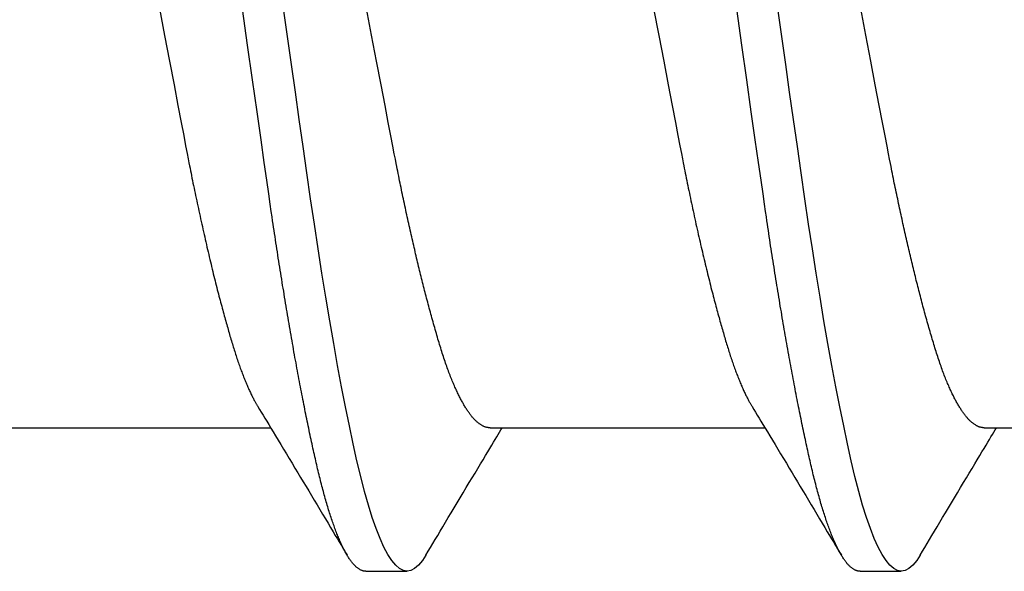
# Model space of a CAD drawing. Extents: x 0.62 to 10.38, y 0.63 to 7.88.
# Drawn here: x 5.75 to 5.92, y 4.55 to 4.64 of the extents above; entities that cross this region are included whole.
import ezdxf

# ---------------------------------------------------------------- set-up
doc = ezdxf.new("R2010")
doc.units = 0
doc.header["$MEASUREMENT"] = 0
doc.layers.add('1-OBJECT', color=7, linetype='Continuous')

msp = doc.modelspace()

# ---------------------------------------------------------------- linework, layer by layer
at = {"layer": '1-OBJECT', "color": 7, "linetype": 'Continuous'}
for p, q in [((5.79517, 4.64199), (5.7945, 4.64672)), ((5.8785, 4.64199), (5.87783, 4.64672)), ((5.79584, 4.63728), (5.79517, 4.64199)), ((5.87917, 4.63728), (5.8785, 4.64199)), ((5.7965, 4.63261), (5.79584, 4.63728)), ((5.87983, 4.63261), (5.87917, 4.63728)), ((5.79715, 4.62799), (5.7965, 4.63261)), ((5.88049, 4.62799), (5.87983, 4.63261)), ((5.7978, 4.62343), (5.79715, 4.62799)), ((5.88113, 4.62343), (5.88049, 4.62799)), ((5.79844, 4.61896), (5.7978, 4.62343)), ((5.88177, 4.61896), (5.88113, 4.62343)), ((5.79906, 4.61458), (5.79844, 4.61896)), ((5.8824, 4.61458), (5.88177, 4.61896)), ((5.79969, 4.61033), (5.79906, 4.61458)), ((5.88302, 4.61033), (5.8824, 4.61458)), ((5.80032, 4.60614), (5.79969, 4.61033)), ((5.88366, 4.60614), (5.88302, 4.61033)), ((5.80097, 4.60203), (5.80032, 4.60614)), ((5.8843, 4.60203), (5.88366, 4.60614)), ((5.80162, 4.598), (5.80097, 4.60203)), ((5.88495, 4.598), (5.8843, 4.60203)), ((5.80229, 4.59402), (5.80162, 4.598)), ((5.88562, 4.59402), (5.88495, 4.598)), ((5.80296, 4.59016), (5.80229, 4.59402)), ((5.88629, 4.59016), (5.88562, 4.59402)), ((5.80362, 4.58644), (5.80296, 4.59016)), ((5.88696, 4.58644), (5.88629, 4.59016)), ((5.80429, 4.58288), (5.80362, 4.58644)), ((5.88762, 4.58288), (5.88696, 4.58644)), ((5.80495, 4.57948), (5.80429, 4.58288)), ((5.88829, 4.57948), (5.88762, 4.58288)), ((5.80561, 4.57625), (5.80495, 4.57948)), ((5.88894, 4.57625), (5.88829, 4.57948)), ((5.74598, 4.57594), (5.79233, 4.57594)), ((5.80625, 4.57321), (5.80561, 4.57625)), ((5.82932, 4.57594), (5.87567, 4.57594)), ((5.88958, 4.57321), (5.88894, 4.57625)), ((5.91265, 4.57594), (5.959, 4.57594)), ((5.80688, 4.57036), (5.80625, 4.57321)), ((5.89022, 4.57036), (5.88958, 4.57321)), ((5.80751, 4.5677), (5.80688, 4.57036)), ((5.89084, 4.5677), (5.89022, 4.57036)), ((5.80815, 4.56521), (5.80751, 4.5677)), ((5.89148, 4.56521), (5.89084, 4.5677)), ((5.8088, 4.5629), (5.80815, 4.56521)), ((5.89213, 4.5629), (5.89148, 4.56521)), ((5.80946, 4.56079), (5.8088, 4.5629)), ((5.89279, 4.56079), (5.89213, 4.5629)), ((5.81011, 4.55893), (5.80946, 4.56079)), ((5.89345, 4.55893), (5.89279, 4.56079)), ((5.81077, 4.55726), (5.81011, 4.55893)), ((5.8941, 4.55726), (5.89345, 4.55893)), ((5.81143, 4.55581), (5.81077, 4.55726)), ((5.89476, 4.55581), (5.8941, 4.55726)), ((5.81208, 4.55457), (5.81143, 4.55581)), ((5.89542, 4.55457), (5.89476, 4.55581)), ((5.81275, 4.55354), (5.81208, 4.55457)), ((5.8185, 4.55446), (5.81792, 4.55355)), ((5.89608, 4.55354), (5.89542, 4.55457)), ((5.90184, 4.55446), (5.90125, 4.55355)), ((5.81341, 4.55274), (5.81275, 4.55354)), ((5.81406, 4.55217), (5.81341, 4.55274)), ((5.8147, 4.55183), (5.81406, 4.55217)), ((5.8166, 4.55217), (5.81596, 4.55183)), ((5.81725, 4.55274), (5.8166, 4.55217)), ((5.81792, 4.55355), (5.81725, 4.55274)), ((5.89674, 4.55274), (5.89608, 4.55354)), ((5.89739, 4.55217), (5.89674, 4.55274)), ((5.89803, 4.55183), (5.89739, 4.55217)), ((5.89993, 4.55217), (5.89929, 4.55183)), ((5.90059, 4.55274), (5.89993, 4.55217)), ((5.90125, 4.55355), (5.90059, 4.55274)), ((5.80839, 4.55172), (5.81533, 4.55172)), ((5.81533, 4.55172), (5.8147, 4.55183)), ((5.81596, 4.55183), (5.81533, 4.55172)), ((5.89172, 4.55172), (5.89866, 4.55172)), ((5.89866, 4.55172), (5.89803, 4.55183)), ((5.89929, 4.55183), (5.89866, 4.55172))]:
    msp.add_line(p, q, dxfattribs=at)
for points in [[(5.77357, 4.64671), (5.77443, 4.64217), (5.77526, 4.63782), (5.77603, 4.63381), (5.77669, 4.63032), (5.77724, 4.62748), (5.77766, 4.62525), (5.77799, 4.62354), (5.77824, 4.62226), (5.77842, 4.62133), (5.77855, 4.62065), (5.77865, 4.62015), (5.77873, 4.61973), (5.77881, 4.61932), (5.7789, 4.61891), (5.77898, 4.6185), (5.77906, 4.61809), (5.77915, 4.61767), (5.77923, 4.61725), (5.77932, 4.61683), (5.77941, 4.61641), (5.7795, 4.61598), (5.77959, 4.61556), (5.77967, 4.61513), (5.77977, 4.6147), (5.77986, 4.61427), (5.77995, 4.61384), (5.78004, 4.6134), (5.78014, 4.61296), (5.78023, 4.61253), (5.78032, 4.61209), (5.78042, 4.61165), (5.78052, 4.61121), (5.78061, 4.61077), (5.78071, 4.61033), (5.78081, 4.60989), (5.7809, 4.60945), (5.781, 4.60902), (5.7811, 4.60859), (5.7812, 4.60815), (5.78129, 4.60773), (5.78139, 4.6073), (5.78149, 4.60687), (5.78159, 4.60645), (5.78169, 4.60603), (5.78178, 4.60561), (5.78188, 4.60519), (5.78198, 4.60478), (5.78208, 4.60437), (5.78217, 4.60396), (5.78227, 4.60355), (5.78237, 4.60314), (5.78247, 4.60274), (5.78257, 4.60234), (5.78266, 4.60194), (5.78276, 4.60155), (5.78286, 4.60115), (5.78295, 4.60077), (5.78305, 4.60038), (5.78315, 4.6), (5.78324, 4.59963), (5.78333, 4.59925), (5.78343, 4.59889), (5.78352, 4.59853), (5.78361, 4.59817), (5.78371, 4.59782), (5.7838, 4.59747), (5.78389, 4.59713), (5.78398, 4.59679), (5.78407, 4.59646), (5.78415, 4.59613), (5.78424, 4.59581), (5.78433, 4.59549), (5.78441, 4.59517), (5.7845, 4.59486), (5.78458, 4.59455), (5.78467, 4.59425), (5.78475, 4.59395), (5.78483, 4.59366), (5.78491, 4.59337), (5.78499, 4.59308), (5.78508, 4.5928), (5.78516, 4.59252), (5.78524, 4.59224), (5.78532, 4.59197), (5.78539, 4.59169), (5.78547, 4.59142), (5.78555, 4.59116), (5.78563, 4.59089), (5.78571, 4.59062), (5.78579, 4.59036), (5.78587, 4.5901), (5.78595, 4.58985), (5.78603, 4.58959), (5.7861, 4.58934), (5.78618, 4.58908), (5.78626, 4.58884), (5.78634, 4.58859), (5.78642, 4.58834), (5.7865, 4.5881), (5.78658, 4.58786), (5.78665, 4.58762), (5.78673, 4.58739), (5.78681, 4.58715), (5.78689, 4.58692), (5.78697, 4.58669), (5.78705, 4.58647), (5.78713, 4.58624), (5.78721, 4.58602), (5.78729, 4.5858), (5.78737, 4.58558), (5.78745, 4.58537), (5.78753, 4.58516), (5.78761, 4.58494), (5.78769, 4.58474), (5.78777, 4.58453), (5.78785, 4.58433), (5.78793, 4.58412), (5.78801, 4.58393), (5.78809, 4.58373), (5.78817, 4.58353), (5.78825, 4.58334), (5.78834, 4.58315), (5.78842, 4.58296), (5.7885, 4.58278), (5.78858, 4.5826), (5.78866, 4.58242), (5.78874, 4.58224), (5.78882, 4.58207), (5.7889, 4.5819), (5.78898, 4.58173), (5.78906, 4.58157), (5.78913, 4.58141), (5.78921, 4.58126), (5.78928, 4.58111), (5.78935, 4.58097), (5.78942, 4.58083), (5.78949, 4.5807), (5.78956, 4.58057), (5.78963, 4.58045), (5.78969, 4.58033), (5.78976, 4.58022), (5.78982, 4.58011), (5.78988, 4.58001), (5.78994, 4.57991), (5.79, 4.57981), (5.79006, 4.57972), (5.79011, 4.57963), (5.79017, 4.57953)], [(5.82932, 4.57594), (5.82924, 4.57595), (5.82916, 4.57596), (5.82908, 4.57596), (5.829, 4.57597), (5.82892, 4.57598), (5.82884, 4.57599), (5.82876, 4.57601), (5.82869, 4.57603), (5.82861, 4.57605), (5.82853, 4.57607), (5.82845, 4.5761), (5.82837, 4.57613), (5.82829, 4.57616), (5.82821, 4.5762), (5.82813, 4.57624), (5.82804, 4.57628), (5.82796, 4.57632), (5.82788, 4.57637), (5.8278, 4.57642), (5.82772, 4.57647), (5.82764, 4.57653), (5.82756, 4.57658), (5.82748, 4.57664), (5.82739, 4.57671), (5.82731, 4.57677), (5.82723, 4.57684), (5.82715, 4.57691), (5.82707, 4.57698), (5.82698, 4.57706), (5.8269, 4.57714), (5.82682, 4.57722), (5.82674, 4.5773), (5.82665, 4.57739), (5.82657, 4.57748), (5.82649, 4.57757), (5.82641, 4.57766), (5.82632, 4.57776), (5.82624, 4.57786), (5.82616, 4.57796), (5.82607, 4.57806), (5.82599, 4.57817), (5.82591, 4.57828), (5.82583, 4.57839), (5.82574, 4.57851), (5.82566, 4.57862), (5.82558, 4.57874), (5.8255, 4.57887), (5.82541, 4.57899), (5.82533, 4.57912), (5.82525, 4.57925), (5.82517, 4.57938), (5.82509, 4.57951), (5.825, 4.57965), (5.82492, 4.57979), (5.82484, 4.57993), (5.82476, 4.58007), (5.82467, 4.58022), (5.82459, 4.58037), (5.82451, 4.58052), (5.82443, 4.58067), (5.82434, 4.58083), (5.82426, 4.58099), (5.82418, 4.58116), (5.82409, 4.58133), (5.82401, 4.5815), (5.82392, 4.58167), (5.82384, 4.58185), (5.82375, 4.58204), (5.82366, 4.58222), (5.82358, 4.58242), (5.82349, 4.58261), (5.8234, 4.58281), (5.82331, 4.58302), (5.82322, 4.58322), (5.82313, 4.58344), (5.82304, 4.58365), (5.82295, 4.58387), (5.82286, 4.5841), (5.82277, 4.58433), (5.82267, 4.58456), (5.82258, 4.5848), (5.82249, 4.58505), (5.82239, 4.5853), (5.8223, 4.58555), (5.82221, 4.5858), (5.82211, 4.58606), (5.82202, 4.58632), (5.82192, 4.58659), (5.82183, 4.58686), (5.82174, 4.58713), (5.82164, 4.5874), (5.82155, 4.58768), (5.82146, 4.58796), (5.82137, 4.58824), (5.82127, 4.58853), (5.82118, 4.58882), (5.82109, 4.58911), (5.821, 4.58941), (5.82091, 4.5897), (5.82082, 4.59), (5.82072, 4.59031), (5.82063, 4.59061), (5.82054, 4.59092), (5.82045, 4.59124), (5.82035, 4.59155), (5.82026, 4.59187), (5.82017, 4.59219), (5.82008, 4.59251), (5.81998, 4.59284), (5.81989, 4.59316), (5.8198, 4.59349), (5.8197, 4.59382), (5.81961, 4.59415), (5.81952, 4.59448), (5.81943, 4.59481), (5.81934, 4.59514), (5.81925, 4.59547), (5.81916, 4.5958), (5.81907, 4.59613), (5.81898, 4.59647), (5.81889, 4.5968), (5.8188, 4.59713), (5.81871, 4.59747), (5.81863, 4.5978), (5.81854, 4.59814), (5.81845, 4.59847), (5.81837, 4.5988), (5.81828, 4.59914), (5.8182, 4.59947), (5.81811, 4.5998), (5.81803, 4.60014), (5.81794, 4.60047), (5.81786, 4.6008), (5.81778, 4.60114), (5.81769, 4.60148), (5.81761, 4.60181), (5.81753, 4.60215), (5.81744, 4.6025), (5.81736, 4.60284), (5.81728, 4.60318), (5.81719, 4.60353), (5.81711, 4.60388), (5.81703, 4.60423), (5.81694, 4.60458), (5.81686, 4.60494), (5.81677, 4.60529), (5.81669, 4.60565), (5.81661, 4.60601), (5.81652, 4.60637), (5.81644, 4.60673), (5.81636, 4.60709), (5.81627, 4.60745), (5.81619, 4.60782), (5.81611, 4.60818), (5.81602, 4.60855), (5.81594, 4.60892), (5.81586, 4.60929), (5.81578, 4.60966), (5.81569, 4.61003), (5.81561, 4.6104), (5.81553, 4.61078), (5.81545, 4.61115), (5.81536, 4.61152), (5.81528, 4.6119), (5.8152, 4.61228), (5.81512, 4.61266), (5.81504, 4.61303), (5.81496, 4.61341), (5.81487, 4.61379), (5.81479, 4.61418), (5.81471, 4.61456), (5.81463, 4.61494), (5.81455, 4.61532), (5.81447, 4.61571), (5.81439, 4.61609), (5.81431, 4.61648), (5.81423, 4.61687), (5.81415, 4.61725), (5.81407, 4.61764), (5.81399, 4.61804), (5.81391, 4.61843), (5.81383, 4.61883), (5.81375, 4.61923), (5.81367, 4.61963), (5.81358, 4.62005), (5.81348, 4.62056), (5.81335, 4.62125), (5.81317, 4.6222), (5.81292, 4.62349), (5.81258, 4.62522), (5.81215, 4.62747), (5.81161, 4.63032), (5.81094, 4.63382), (5.81018, 4.63784), (5.80934, 4.6422), (5.80848, 4.64673)], [(5.8569, 4.64671), (5.85777, 4.64217), (5.8586, 4.63782), (5.85936, 4.63381), (5.86003, 4.63032), (5.86057, 4.62748), (5.861, 4.62525), (5.86132, 4.62354), (5.86157, 4.62226), (5.86175, 4.62133), (5.86188, 4.62065), (5.86198, 4.62015), (5.86207, 4.61973), (5.86215, 4.61932), (5.86223, 4.61891), (5.86231, 4.6185), (5.8624, 4.61809), (5.86248, 4.61767), (5.86257, 4.61725), (5.86265, 4.61683), (5.86274, 4.61641), (5.86283, 4.61598), (5.86292, 4.61556), (5.86301, 4.61513), (5.8631, 4.6147), (5.86319, 4.61427), (5.86328, 4.61384), (5.86337, 4.6134), (5.86347, 4.61296), (5.86356, 4.61253), (5.86366, 4.61209), (5.86375, 4.61165), (5.86385, 4.61121), (5.86395, 4.61077), (5.86404, 4.61033), (5.86414, 4.60989), (5.86424, 4.60945), (5.86434, 4.60902), (5.86443, 4.60859), (5.86453, 4.60815), (5.86463, 4.60773), (5.86473, 4.6073), (5.86482, 4.60687), (5.86492, 4.60645), (5.86502, 4.60603), (5.86512, 4.60561), (5.86521, 4.60519), (5.86531, 4.60478), (5.86541, 4.60437), (5.86551, 4.60396), (5.86561, 4.60355), (5.8657, 4.60314), (5.8658, 4.60274), (5.8659, 4.60234), (5.866, 4.60194), (5.86609, 4.60155), (5.86619, 4.60115), (5.86629, 4.60077), (5.86638, 4.60038), (5.86648, 4.6), (5.86657, 4.59963), (5.86667, 4.59925), (5.86676, 4.59889), (5.86686, 4.59853), (5.86695, 4.59817), (5.86704, 4.59782), (5.86713, 4.59747), (5.86722, 4.59713), (5.86731, 4.59679), (5.8674, 4.59646), (5.86749, 4.59613), (5.86757, 4.59581), (5.86766, 4.59549), (5.86775, 4.59517), (5.86783, 4.59486), (5.86792, 4.59455), (5.868, 4.59425), (5.86808, 4.59395), (5.86816, 4.59366), (5.86825, 4.59337), (5.86833, 4.59308), (5.86841, 4.5928), (5.86849, 4.59252), (5.86857, 4.59224), (5.86865, 4.59197), (5.86873, 4.59169), (5.86881, 4.59142), (5.86889, 4.59116), (5.86897, 4.59089), (5.86904, 4.59062), (5.86912, 4.59036), (5.8692, 4.5901), (5.86928, 4.58985), (5.86936, 4.58959), (5.86944, 4.58934), (5.86952, 4.58908), (5.86959, 4.58884), (5.86967, 4.58859), (5.86975, 4.58834), (5.86983, 4.5881), (5.86991, 4.58786), (5.86999, 4.58762), (5.87007, 4.58739), (5.87015, 4.58715), (5.87023, 4.58692), (5.8703, 4.58669), (5.87038, 4.58647), (5.87046, 4.58624), (5.87054, 4.58602), (5.87062, 4.5858), (5.8707, 4.58558), (5.87078, 4.58537), (5.87086, 4.58516), (5.87094, 4.58494), (5.87102, 4.58474), (5.8711, 4.58453), (5.87118, 4.58433), (5.87127, 4.58412), (5.87135, 4.58393), (5.87143, 4.58373), (5.87151, 4.58353), (5.87159, 4.58334), (5.87167, 4.58315), (5.87175, 4.58296), (5.87183, 4.58278), (5.87191, 4.5826), (5.87199, 4.58242), (5.87207, 4.58224), (5.87215, 4.58207), (5.87223, 4.5819), (5.87231, 4.58173), (5.87239, 4.58157), (5.87247, 4.58141), (5.87254, 4.58126), (5.87262, 4.58111), (5.87269, 4.58097), (5.87276, 4.58083), (5.87283, 4.5807), (5.87289, 4.58057), (5.87296, 4.58045), (5.87303, 4.58033), (5.87309, 4.58022), (5.87315, 4.58011), (5.87321, 4.58001), (5.87327, 4.57991), (5.87333, 4.57981), (5.87339, 4.57972), (5.87345, 4.57963), (5.8735, 4.57953)], [(5.91265, 4.57594), (5.91257, 4.57595), (5.91249, 4.57596), (5.91241, 4.57596), (5.91233, 4.57597), (5.91226, 4.57598), (5.91218, 4.57599), (5.9121, 4.57601), (5.91202, 4.57603), (5.91194, 4.57605), (5.91186, 4.57607), (5.91178, 4.5761), (5.9117, 4.57613), (5.91162, 4.57616), (5.91154, 4.5762), (5.91146, 4.57624), (5.91138, 4.57628), (5.9113, 4.57632), (5.91122, 4.57637), (5.91114, 4.57642), (5.91105, 4.57647), (5.91097, 4.57653), (5.91089, 4.57658), (5.91081, 4.57664), (5.91073, 4.57671), (5.91065, 4.57677), (5.91056, 4.57684), (5.91048, 4.57691), (5.9104, 4.57698), (5.91032, 4.57706), (5.91023, 4.57714), (5.91015, 4.57722), (5.91007, 4.5773), (5.90999, 4.57739), (5.9099, 4.57748), (5.90982, 4.57757), (5.90974, 4.57766), (5.90966, 4.57776), (5.90957, 4.57786), (5.90949, 4.57796), (5.90941, 4.57806), (5.90933, 4.57817), (5.90924, 4.57828), (5.90916, 4.57839), (5.90908, 4.57851), (5.909, 4.57862), (5.90891, 4.57874), (5.90883, 4.57887), (5.90875, 4.57899), (5.90867, 4.57912), (5.90858, 4.57925), (5.9085, 4.57938), (5.90842, 4.57951), (5.90834, 4.57965), (5.90825, 4.57979), (5.90817, 4.57993), (5.90809, 4.58007), (5.90801, 4.58022), (5.90793, 4.58037), (5.90784, 4.58052), (5.90776, 4.58067), (5.90768, 4.58083), (5.90759, 4.58099), (5.90751, 4.58116), (5.90743, 4.58133), (5.90734, 4.5815), (5.90726, 4.58167), (5.90717, 4.58185), (5.90709, 4.58204), (5.907, 4.58222), (5.90691, 4.58242), (5.90682, 4.58261), (5.90673, 4.58281), (5.90665, 4.58302), (5.90656, 4.58322), (5.90647, 4.58344), (5.90637, 4.58365), (5.90628, 4.58387), (5.90619, 4.5841), (5.9061, 4.58433), (5.90601, 4.58456), (5.90591, 4.5848), (5.90582, 4.58505), (5.90573, 4.5853), (5.90563, 4.58555), (5.90554, 4.5858), (5.90545, 4.58606), (5.90535, 4.58632), (5.90526, 4.58659), (5.90516, 4.58686), (5.90507, 4.58713), (5.90498, 4.5874), (5.90489, 4.58768), (5.90479, 4.58796), (5.9047, 4.58824), (5.90461, 4.58853), (5.90452, 4.58882), (5.90442, 4.58911), (5.90433, 4.58941), (5.90424, 4.5897), (5.90415, 4.59), (5.90406, 4.59031), (5.90396, 4.59061), (5.90387, 4.59092), (5.90378, 4.59124), (5.90369, 4.59155), (5.90359, 4.59187), (5.9035, 4.59219), (5.90341, 4.59251), (5.90332, 4.59284), (5.90322, 4.59316), (5.90313, 4.59349), (5.90304, 4.59382), (5.90295, 4.59415), (5.90285, 4.59448), (5.90276, 4.59481), (5.90267, 4.59514), (5.90258, 4.59547), (5.90249, 4.5958), (5.9024, 4.59613), (5.90231, 4.59647), (5.90222, 4.5968), (5.90214, 4.59713), (5.90205, 4.59747), (5.90196, 4.5978), (5.90187, 4.59814), (5.90179, 4.59847), (5.9017, 4.5988), (5.90162, 4.59914), (5.90153, 4.59947), (5.90145, 4.5998), (5.90136, 4.60014), (5.90128, 4.60047), (5.90119, 4.6008), (5.90111, 4.60114), (5.90103, 4.60148), (5.90094, 4.60181), (5.90086, 4.60215), (5.90078, 4.6025), (5.90069, 4.60284), (5.90061, 4.60318), (5.90053, 4.60353), (5.90044, 4.60388), (5.90036, 4.60423), (5.90028, 4.60458), (5.90019, 4.60494), (5.90011, 4.60529), (5.90002, 4.60565), (5.89994, 4.60601), (5.89986, 4.60637), (5.89977, 4.60673), (5.89969, 4.60709), (5.89961, 4.60745), (5.89952, 4.60782), (5.89944, 4.60818), (5.89936, 4.60855), (5.89927, 4.60892), (5.89919, 4.60929), (5.89911, 4.60966), (5.89903, 4.61003), (5.89894, 4.6104), (5.89886, 4.61078), (5.89878, 4.61115), (5.8987, 4.61152), (5.89862, 4.6119), (5.89853, 4.61228), (5.89845, 4.61266), (5.89837, 4.61303), (5.89829, 4.61341), (5.89821, 4.61379), (5.89813, 4.61418), (5.89805, 4.61456), (5.89797, 4.61494), (5.89788, 4.61532), (5.8978, 4.61571), (5.89772, 4.61609), (5.89764, 4.61648), (5.89756, 4.61687), (5.89748, 4.61725), (5.8974, 4.61764), (5.89732, 4.61804), (5.89724, 4.61843), (5.89716, 4.61883), (5.89708, 4.61923), (5.897, 4.61963), (5.89692, 4.62005), (5.89682, 4.62056), (5.89668, 4.62125), (5.8965, 4.6222), (5.89625, 4.62349), (5.89592, 4.62522), (5.89549, 4.62747), (5.89494, 4.63032), (5.89427, 4.63382), (5.89351, 4.63784), (5.89268, 4.6422), (5.89181, 4.64673)], [(5.80839, 4.55172), (5.80831, 4.55173), (5.80823, 4.55174), (5.80815, 4.55175), (5.80807, 4.55176), (5.80799, 4.55177), (5.80791, 4.55179), (5.80783, 4.55181), (5.80775, 4.55183), (5.80768, 4.55186), (5.8076, 4.55189), (5.80752, 4.55193), (5.80744, 4.55197), (5.80736, 4.55201), (5.80728, 4.55206), (5.80719, 4.55212), (5.80711, 4.55217), (5.80703, 4.55223), (5.80695, 4.55229), (5.80687, 4.55236), (5.80679, 4.55243), (5.80671, 4.5525), (5.80663, 4.55258), (5.80655, 4.55266), (5.80646, 4.55274), (5.80638, 4.55283), (5.8063, 4.55292), (5.80622, 4.55301), (5.80613, 4.55311), (5.80605, 4.55321), (5.80597, 4.55332), (5.80589, 4.55343), (5.8058, 4.55354), (5.80572, 4.55366), (5.80564, 4.55378), (5.80556, 4.5539), (5.80547, 4.55403), (5.80539, 4.55416), (5.80531, 4.55429), (5.80523, 4.55443), (5.80514, 4.55457), (5.80506, 4.55471), (5.80498, 4.55486), (5.8049, 4.55501), (5.80481, 4.55516), (5.80473, 4.55532), (5.80465, 4.55548), (5.80457, 4.55564), (5.80448, 4.55581), (5.8044, 4.55598), (5.80432, 4.55615), (5.80424, 4.55633), (5.80415, 4.55651), (5.80407, 4.55669), (5.80399, 4.55688), (5.80391, 4.55707), (5.80383, 4.55726), (5.80374, 4.55746), (5.80366, 4.55766), (5.80358, 4.55786), (5.8035, 4.55807), (5.80342, 4.55828), (5.80333, 4.55849), (5.80325, 4.55871), (5.80317, 4.55893), (5.80309, 4.55915), (5.80301, 4.55938), (5.80292, 4.55961), (5.80284, 4.55984), (5.80276, 4.56008), (5.80268, 4.56032), (5.80259, 4.56056), (5.80251, 4.56081), (5.80243, 4.56106), (5.80235, 4.56131), (5.80227, 4.56157), (5.80218, 4.56183), (5.8021, 4.56209), (5.80202, 4.56236), (5.80194, 4.56263), (5.80186, 4.5629), (5.80178, 4.56318), (5.80169, 4.56346), (5.80161, 4.56374), (5.80153, 4.56403), (5.80145, 4.56432), (5.80137, 4.56461), (5.80129, 4.5649), (5.80121, 4.5652), (5.80113, 4.5655), (5.80105, 4.56581), (5.80097, 4.56611), (5.80089, 4.56642), (5.80081, 4.56674), (5.80073, 4.56705), (5.80065, 4.56737), (5.80057, 4.56769), (5.80049, 4.56801), (5.80041, 4.56834), (5.80033, 4.56867), (5.80025, 4.569), (5.80017, 4.56934), (5.80009, 4.56968), (5.80002, 4.57002), (5.79994, 4.57036), (5.79986, 4.57071), (5.79978, 4.57106), (5.7997, 4.57141), (5.79962, 4.57176), (5.79954, 4.57212), (5.79946, 4.57248), (5.79938, 4.57285), (5.7993, 4.57321), (5.79922, 4.57358), (5.79914, 4.57396), (5.79906, 4.57433), (5.79898, 4.57471), (5.7989, 4.57509), (5.79882, 4.57548), (5.79874, 4.57587), (5.79866, 4.57626), (5.79858, 4.57665), (5.7985, 4.57705), (5.79842, 4.57744), (5.79833, 4.57785), (5.79825, 4.57825), (5.79817, 4.57866), (5.79809, 4.57907), (5.79801, 4.57948), (5.79792, 4.5799), (5.79784, 4.58032), (5.79776, 4.58074), (5.79768, 4.58116), (5.79759, 4.58159), (5.79751, 4.58202), (5.79743, 4.58245), (5.79735, 4.58288), (5.79726, 4.58332), (5.79718, 4.58376), (5.7971, 4.5842), (5.79701, 4.58464), (5.79693, 4.58509), (5.79685, 4.58554), (5.79676, 4.58599), (5.79668, 4.58644), (5.7966, 4.5869), (5.79651, 4.58736), (5.79643, 4.58782), (5.79635, 4.58828), (5.79626, 4.58875), (5.79618, 4.58922), (5.7961, 4.58969), (5.79601, 4.59016), (5.79593, 4.59064), (5.79584, 4.59111), (5.79576, 4.59159), (5.79568, 4.59207), (5.79559, 4.59255), (5.79551, 4.59304), (5.79543, 4.59353), (5.79534, 4.59401), (5.79526, 4.5945), (5.79518, 4.59499), (5.79509, 4.59549), (5.79501, 4.59598), (5.79493, 4.59648), (5.79484, 4.59697), (5.79476, 4.59747), (5.79468, 4.59797), (5.7946, 4.59847), (5.79452, 4.59898), (5.79443, 4.59948), (5.79435, 4.59998), (5.79427, 4.60049), (5.79419, 4.601), (5.79411, 4.60151), (5.79403, 4.60201), (5.79394, 4.60253), (5.79386, 4.60304), (5.79378, 4.60355), (5.7937, 4.60406), (5.79362, 4.60458), (5.79354, 4.60509), (5.79346, 4.60561), (5.79338, 4.60613), (5.7933, 4.60665), (5.79322, 4.60717), (5.79314, 4.60769), (5.79306, 4.60821), (5.79298, 4.60874), (5.7929, 4.60926), (5.79282, 4.60979), (5.79274, 4.61032), (5.79266, 4.61087), (5.79256, 4.61154), (5.79243, 4.61244), (5.79225, 4.61369), (5.792, 4.61541), (5.79168, 4.61772), (5.79125, 4.62073), (5.7907, 4.62455), (5.79003, 4.62925), (5.78927, 4.63465), (5.78843, 4.64052), (5.78757, 4.64662)], [(5.89172, 4.55172), (5.89164, 4.55173), (5.89156, 4.55174), (5.89148, 4.55175), (5.8914, 4.55176), (5.89133, 4.55177), (5.89125, 4.55179), (5.89117, 4.55181), (5.89109, 4.55183), (5.89101, 4.55186), (5.89093, 4.55189), (5.89085, 4.55193), (5.89077, 4.55197), (5.89069, 4.55201), (5.89061, 4.55206), (5.89053, 4.55212), (5.89045, 4.55217), (5.89037, 4.55223), (5.89029, 4.55229), (5.8902, 4.55236), (5.89012, 4.55243), (5.89004, 4.5525), (5.88996, 4.55258), (5.88988, 4.55266), (5.8898, 4.55274), (5.88971, 4.55283), (5.88963, 4.55292), (5.88955, 4.55301), (5.88947, 4.55311), (5.88939, 4.55321), (5.8893, 4.55332), (5.88922, 4.55343), (5.88914, 4.55354), (5.88906, 4.55366), (5.88897, 4.55378), (5.88889, 4.5539), (5.88881, 4.55403), (5.88873, 4.55416), (5.88864, 4.55429), (5.88856, 4.55443), (5.88848, 4.55457), (5.88839, 4.55471), (5.88831, 4.55486), (5.88823, 4.55501), (5.88815, 4.55516), (5.88806, 4.55532), (5.88798, 4.55548), (5.8879, 4.55564), (5.88782, 4.55581), (5.88773, 4.55598), (5.88765, 4.55615), (5.88757, 4.55633), (5.88749, 4.55651), (5.88741, 4.55669), (5.88732, 4.55688), (5.88724, 4.55707), (5.88716, 4.55726), (5.88708, 4.55746), (5.88699, 4.55766), (5.88691, 4.55786), (5.88683, 4.55807), (5.88675, 4.55828), (5.88667, 4.55849), (5.88658, 4.55871), (5.8865, 4.55893), (5.88642, 4.55915), (5.88634, 4.55938), (5.88626, 4.55961), (5.88617, 4.55984), (5.88609, 4.56008), (5.88601, 4.56032), (5.88593, 4.56056), (5.88585, 4.56081), (5.88576, 4.56106), (5.88568, 4.56131), (5.8856, 4.56157), (5.88552, 4.56183), (5.88544, 4.56209), (5.88535, 4.56236), (5.88527, 4.56263), (5.88519, 4.5629), (5.88511, 4.56318), (5.88503, 4.56346), (5.88495, 4.56374), (5.88487, 4.56403), (5.88478, 4.56432), (5.8847, 4.56461), (5.88462, 4.5649), (5.88454, 4.5652), (5.88446, 4.5655), (5.88438, 4.56581), (5.8843, 4.56611), (5.88422, 4.56642), (5.88414, 4.56674), (5.88406, 4.56705), (5.88398, 4.56737), (5.8839, 4.56769), (5.88382, 4.56801), (5.88374, 4.56834), (5.88366, 4.56867), (5.88359, 4.569), (5.88351, 4.56934), (5.88343, 4.56968), (5.88335, 4.57002), (5.88327, 4.57036), (5.88319, 4.57071), (5.88311, 4.57106), (5.88303, 4.57141), (5.88296, 4.57176), (5.88288, 4.57212), (5.8828, 4.57248), (5.88272, 4.57285), (5.88264, 4.57321), (5.88256, 4.57358), (5.88248, 4.57396), (5.8824, 4.57433), (5.88232, 4.57471), (5.88224, 4.57509), (5.88216, 4.57548), (5.88207, 4.57587), (5.88199, 4.57626), (5.88191, 4.57665), (5.88183, 4.57705), (5.88175, 4.57744), (5.88167, 4.57785), (5.88159, 4.57825), (5.8815, 4.57866), (5.88142, 4.57907), (5.88134, 4.57948), (5.88126, 4.5799), (5.88118, 4.58032), (5.88109, 4.58074), (5.88101, 4.58116), (5.88093, 4.58159), (5.88084, 4.58202), (5.88076, 4.58245), (5.88068, 4.58288), (5.8806, 4.58332), (5.88051, 4.58376), (5.88043, 4.5842), (5.88035, 4.58464), (5.88026, 4.58509), (5.88018, 4.58554), (5.8801, 4.58599), (5.88001, 4.58644), (5.87993, 4.5869), (5.87985, 4.58736), (5.87976, 4.58782), (5.87968, 4.58828), (5.8796, 4.58875), (5.87951, 4.58922), (5.87943, 4.58969), (5.87934, 4.59016), (5.87926, 4.59064), (5.87918, 4.59111), (5.87909, 4.59159), (5.87901, 4.59207), (5.87893, 4.59255), (5.87884, 4.59304), (5.87876, 4.59353), (5.87868, 4.59401), (5.87859, 4.5945), (5.87851, 4.59499), (5.87843, 4.59549), (5.87834, 4.59598), (5.87826, 4.59648), (5.87818, 4.59697), (5.8781, 4.59747), (5.87801, 4.59797), (5.87793, 4.59847), (5.87785, 4.59898), (5.87777, 4.59948), (5.87768, 4.59998), (5.8776, 4.60049), (5.87752, 4.601), (5.87744, 4.60151), (5.87736, 4.60201), (5.87728, 4.60253), (5.8772, 4.60304), (5.87712, 4.60355), (5.87703, 4.60406), (5.87695, 4.60458), (5.87687, 4.60509), (5.87679, 4.60561), (5.87671, 4.60613), (5.87663, 4.60665), (5.87655, 4.60717), (5.87647, 4.60769), (5.87639, 4.60821), (5.87631, 4.60874), (5.87624, 4.60926), (5.87616, 4.60979), (5.87608, 4.61032), (5.876, 4.61087), (5.8759, 4.61154), (5.87577, 4.61244), (5.87558, 4.61369), (5.87534, 4.61541), (5.87501, 4.61772), (5.87458, 4.62073), (5.87404, 4.62455), (5.87337, 4.62925), (5.8726, 4.63465), (5.87177, 4.64052), (5.8709, 4.64662)], [(5.79017, 4.57951), (5.79045, 4.57904), (5.79074, 4.57857), (5.79104, 4.57808), (5.79134, 4.57758), (5.79166, 4.57705), (5.792, 4.57649), (5.79236, 4.5759), (5.79274, 4.57527), (5.79315, 4.57459), (5.79358, 4.57387), (5.79403, 4.57312), (5.7945, 4.57234), (5.79498, 4.57155), (5.79546, 4.57075), (5.79595, 4.56995), (5.79643, 4.56915), (5.7969, 4.56836), (5.79737, 4.56758), (5.79783, 4.56681), (5.79829, 4.56605), (5.79875, 4.56528), (5.79921, 4.56451), (5.79967, 4.56374), (5.80014, 4.56296), (5.80061, 4.56217), (5.80108, 4.56137), (5.80155, 4.56059), (5.802, 4.55983), (5.80244, 4.5591), (5.80285, 4.55841), (5.80323, 4.55778), (5.80357, 4.5572), (5.80387, 4.5567), (5.80413, 4.55626), (5.80436, 4.55588), (5.80457, 4.55554), (5.80475, 4.55523), (5.80491, 4.55496), (5.80506, 4.5547), (5.80521, 4.55445)], [(5.8735, 4.57951), (5.87379, 4.57904), (5.87408, 4.57857), (5.87437, 4.57808), (5.87468, 4.57758), (5.87499, 4.57705), (5.87533, 4.57649), (5.87569, 4.5759), (5.87607, 4.57527), (5.87648, 4.57459), (5.87692, 4.57387), (5.87737, 4.57312), (5.87784, 4.57234), (5.87831, 4.57155), (5.8788, 4.57075), (5.87928, 4.56995), (5.87976, 4.56915), (5.88023, 4.56836), (5.8807, 4.56758), (5.88116, 4.56681), (5.88162, 4.56605), (5.88208, 4.56528), (5.88254, 4.56451), (5.88301, 4.56374), (5.88347, 4.56296), (5.88394, 4.56217), (5.88442, 4.56137), (5.88488, 4.56059), (5.88534, 4.55983), (5.88577, 4.5591), (5.88618, 4.55841), (5.88656, 4.55778), (5.8869, 4.5572), (5.88721, 4.5567), (5.88747, 4.55626), (5.8877, 4.55588), (5.8879, 4.55554), (5.88808, 4.55523), (5.88824, 4.55496), (5.8884, 4.5547), (5.88855, 4.55445)], [(5.8185, 4.55445), (5.81889, 4.5551), (5.81928, 4.55576), (5.81967, 4.55642), (5.82008, 4.55709), (5.82049, 4.55778), (5.82091, 4.55849), (5.82135, 4.55923), (5.8218, 4.55999), (5.82227, 4.56078), (5.82276, 4.56159), (5.82326, 4.56243), (5.82377, 4.56328), (5.82428, 4.56413), (5.82479, 4.56499), (5.82531, 4.56584), (5.82581, 4.56669), (5.8263, 4.56751), (5.82679, 4.56831), (5.82725, 4.56909), (5.8277, 4.56984), (5.82814, 4.57056), (5.82854, 4.57124), (5.82893, 4.57187), (5.82928, 4.57247), (5.82961, 4.57301), (5.82991, 4.57351), (5.83019, 4.57397), (5.83045, 4.5744), (5.8307, 4.57481), (5.83093, 4.5752), (5.83116, 4.57557), (5.83138, 4.57594)], [(5.90184, 4.55445), (5.90222, 4.5551), (5.90261, 4.55576), (5.90301, 4.55642), (5.90341, 4.55709), (5.90382, 4.55778), (5.90424, 4.55849), (5.90468, 4.55923), (5.90514, 4.55999), (5.90561, 4.56078), (5.9061, 4.56159), (5.9066, 4.56243), (5.9071, 4.56328), (5.90761, 4.56413), (5.90813, 4.56499), (5.90864, 4.56584), (5.90914, 4.56669), (5.90964, 4.56751), (5.91012, 4.56831), (5.91059, 4.56909), (5.91104, 4.56984), (5.91147, 4.57056), (5.91188, 4.57124), (5.91226, 4.57187), (5.91262, 4.57247), (5.91294, 4.57301), (5.91325, 4.57351), (5.91352, 4.57397), (5.91378, 4.5744), (5.91403, 4.57481), (5.91426, 4.5752), (5.91449, 4.57557), (5.91472, 4.57594)]]:
    msp.add_lwpolyline(points, dxfattribs=at)

doc.saveas('drawing.dxf')
